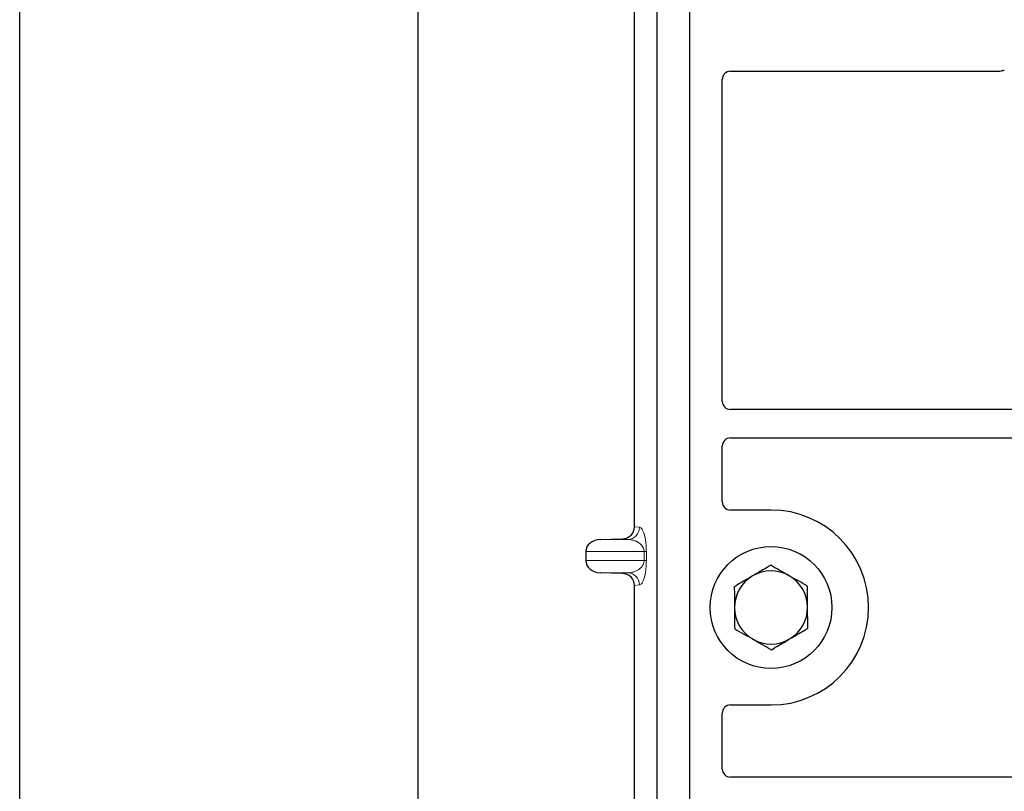
# Model space of a CAD drawing. Units: millimetres. Extents: x 0 to 420, y 0 to 297.
# Drawn here: x 57 to 65, y 104 to 111 of the extents above; entities that cross this region are included whole.
import ezdxf

# ---------------------------------------------------------------- set-up
doc = ezdxf.new("R2010")
doc.units = ezdxf.units.MM

msp = doc.modelspace()

# ---------------------------------------------------------------- linework, layer by layer
at = {"color": 7, "linetype": 'Continuous', "lineweight": 25}
for p, q in [((57.0341, 56.47543), (57.0341, 259.80876)), ((60.30077, 254.30876), (60.30077, 62.65417)), ((62.26744, 97.13345), (62.26744, 114.46678)), ((62.5341, 97.13345), (62.5341, 114.46678)), ((62.08005, 106.46328), (62.08005, 112.31353)), ((62.86679, 110.20012), (65.06809, 110.20012)), ((62.80077, 107.49122), (62.80077, 110.1341)), ((73.48448, 107.42512), (62.86728, 107.42512)), ((62.86728, 107.19178), (73.48448, 107.19178)), ((62.80077, 106.66613), (62.80077, 107.12567)), ((63.20077, 106.60012), (62.86679, 106.60012)), ((61.80073, 106.35844), (61.98216, 106.36354)), ((61.6807, 106.2585), (61.6807, 106.18497)), ((61.98216, 106.07994), (61.80073, 106.08503)), ((62.08005, 100.12994), (62.08005, 105.9802)), ((62.86679, 105.00012), (63.20077, 105.00012)), ((62.80077, 104.47456), (62.80077, 104.9341)), ((73.48448, 104.40845), (62.86728, 104.40845))]:
    msp.add_line(p, q, dxfattribs=at)
at = {"color": 8, "linetype": 'Continuous', "lineweight": 18}
for p, q in [((62.08005, 106.46328), (62.12095, 106.45838)), ((61.80073, 106.35844), (62.02473, 106.35844)), ((62.02473, 106.35844), (61.98216, 106.36354)), ((61.6807, 106.2585), (62.15865, 106.2585)), ((62.15865, 106.2585), (62.17728, 106.2585)), ((62.15865, 106.18497), (62.15865, 106.2585)), ((62.17728, 106.2585), (62.17728, 106.18497)), ((62.15865, 106.18497), (61.6807, 106.18497)), ((62.15865, 106.18497), (62.17728, 106.18497)), ((61.80073, 106.08503), (62.02473, 106.08503)), ((61.98216, 106.07994), (62.02473, 106.08503)), ((62.12095, 105.9851), (62.08005, 105.9802))]:
    msp.add_line(p, q, dxfattribs=at)
at = {"color": 7, "linetype": 'Continuous', "lineweight": 25}
msp.add_circle((63.20077, 105.80012), 0.5, dxfattribs=at)
for radius, start, end in [(0.8, 270, 90), (0.3, 120.488684, 180.488684), (0.3, 60.488684, 120.488684), (0.3, 0.488684, 60.488684), (0.3, 180.488684, 240.488684), (0.3, 300.488684, 0.488684), (0.3, 240.488684, 300.488684)]:
    msp.add_arc((63.20077, 105.80012), radius, start, end, dxfattribs=at)
at = {"color": 8, "linetype": 'Continuous', "lineweight": 18}
for centre, start, end in [((62.02113, 106.45819), 272.065167, 0.106664), ((62.02113, 105.98528), 359.893336, 87.934833)]:
    msp.add_arc(centre, 0.09982, start, end, dxfattribs=at)
at = {"color": 7, "linetype": 'Continuous', "lineweight": 25}
for centre, major_axis, ratio, start_param, end_param in [((62.86809, 110.13279), (0.04806, -0.04806), 0.9808148, 2.3658797, 3.9173056), ((65.06678, 110.26744), (-0.04806, 0.04806), 0.9808148, 2.3658797, 2.714647), ((62.86809, 107.49204), (-0.05737, -0.03571), 0.9865724, 5.7324225, 7.2910888), ((62.86809, 107.12486), (-0.05737, 0.03571), 0.9865724, 5.2752819, 6.8339482), ((62.86809, 106.66744), (0.04806, 0.04806), 0.9808148, 2.3658797, 3.9173056), ((61.97907, 106.46351), (-0.10028, 0.012), 0.9901308, 1.7194154, 3.2595324), ((61.80508, 106.2585), (0.12438, 0), 0.8040083, 1.6057029, 3.1415927), ((61.80508, 106.18497), (0.12438, 0), 0.8040083, 3.1415927, 4.6774824), ((61.97907, 105.97997), (-0.10028, -0.012), 0.9901308, 3.0236529, 4.5637699), ((62.86809, 104.93279), (0.04806, -0.04806), 0.9808148, 2.3658797, 3.9173056), ((62.86809, 104.47537), (-0.05737, -0.03571), 0.9865724, 5.7324225, 7.2910888)]:
    msp.add_ellipse(centre, major_axis=major_axis, ratio=ratio, start_param=start_param, end_param=end_param, dxfattribs=at)
for points, knots in [([(65.09101, 110.20417), (65.0949, 110.20538), (65.10078, 110.2072), (65.10899, 110.20828), (65.11318, 110.20839), (65.11528, 110.20845)], [0, 0, 0, 0, 0.4919699, 0.7449892, 1, 1, 1, 1]), ([(65.09101, 110.20417), (65.0949, 110.20538), (65.10078, 110.2072), (65.10899, 110.20828), (65.11318, 110.20839), (65.11528, 110.20845)], [0, 0, 0, 0, 0.4919699, 0.7449892, 1, 1, 1, 1]), ([(63.19782, 106.14651), (63.18828, 106.1409), (63.13969, 106.11229), (63.08917, 106.08254), (63.04856, 106.05863)], [0, 0, 0, 0, 0.1963527, 1, 1, 1, 1]), ([(63.34855, 106.06119), (63.34498, 106.06322), (63.31792, 106.07853), (63.26691, 106.10741), (63.22099, 106.1334), (63.19782, 106.14651)], [0, 0, 0, 0, 0.07009, 0.5307844, 1, 1, 1, 1]), ([(63.04856, 106.05863), (63.03743, 106.05208), (62.98693, 106.02235), (62.93769, 105.99336), (62.8993, 105.97076)], [0, 0, 0, 0, 0.2203639, 1, 1, 1, 1]), ([(63.49928, 105.97587), (63.4748, 105.98973), (63.42539, 106.0177), (63.37432, 106.04661), (63.34855, 106.06119)], [0, 0, 0, 0, 0.495458, 1, 1, 1, 1]), ([(62.8993, 105.97076), (62.89954, 105.94263), (62.90003, 105.88585), (62.90053, 105.82717), (62.90078, 105.79756)], [0, 0, 0, 0, 0.495458, 1, 1, 1, 1]), ([(63.50076, 105.80267), (63.50072, 105.80678), (63.50046, 105.83787), (63.49996, 105.89649), (63.49951, 105.94925), (63.49928, 105.97587)], [0, 0, 0, 0, 0.07009, 0.5307844, 1, 1, 1, 1]), ([(62.90078, 105.79756), (62.90082, 105.79345), (62.90108, 105.76236), (62.90158, 105.70374), (62.90203, 105.65098), (62.90226, 105.62436)], [0, 0, 0, 0, 0.07009003, 0.53078443, 1, 1, 1, 1]), ([(63.50224, 105.62948), (63.502, 105.6576), (63.50151, 105.71438), (63.50101, 105.77306), (63.50076, 105.80267)], [0, 0, 0, 0, 0.495458, 1, 1, 1, 1]), ([(62.90226, 105.62436), (62.92674, 105.6105), (62.97615, 105.58253), (63.02722, 105.55362), (63.05299, 105.53904)], [0, 0, 0, 0, 0.495458, 1, 1, 1, 1]), ([(63.35298, 105.5416), (63.39359, 105.5655), (63.44411, 105.59525), (63.4927, 105.62386), (63.50224, 105.62948)], [0, 0, 0, 0, 0.8036473, 1, 1, 1, 1]), ([(63.20373, 105.45372), (63.24211, 105.47632), (63.29136, 105.50531), (63.34185, 105.53504), (63.35298, 105.5416)], [0, 0, 0, 0, 0.77963608, 1, 1, 1, 1]), ([(63.05299, 105.53904), (63.05656, 105.53702), (63.08362, 105.5217), (63.13464, 105.49282), (63.18056, 105.46683), (63.20373, 105.45372)], [0, 0, 0, 0, 0.07009, 0.5307844, 1, 1, 1, 1])]:
    msp.add_open_spline(points, degree=3, knots=knots, dxfattribs=at)
at = {"color": 8, "linetype": 'Continuous', "lineweight": 18}
for points, knots in [([(62.12095, 106.45838), (62.12796, 106.4551), (62.14165, 106.44869), (62.15764, 106.41268), (62.16796, 106.3694), (62.17327, 106.33443), (62.17665, 106.29701), (62.17708, 106.27067), (62.17728, 106.2585)], [0, 0, 0, 0, 0.3109859, 0.6071606, 0.7326249, 0.8380575, 0.9252294, 1, 1, 1, 1]), ([(62.15865, 106.2585), (62.15853, 106.26161), (62.15826, 106.26816), (62.15541, 106.28169), (62.14838, 106.29787), (62.1358, 106.31456), (62.11911, 106.32931), (62.09808, 106.34187), (62.07462, 106.35106), (62.04957, 106.3569), (62.03296, 106.35793), (62.02473, 106.35844)], [0, 0, 0, 0, 0.0233205, 0.0492406, 0.1153074, 0.2101881, 0.3371495, 0.4788167, 0.6553612, 0.8292081, 1, 1, 1, 1]), ([(62.02473, 106.08503), (62.03296, 106.08555), (62.04957, 106.08658), (62.07462, 106.09242), (62.09808, 106.1016), (62.11911, 106.11417), (62.1358, 106.12892), (62.14838, 106.14561), (62.15541, 106.16178), (62.15826, 106.17531), (62.15853, 106.18187), (62.15865, 106.18497)], [0, 0, 0, 0, 0.17079188, 0.34463879, 0.52118012, 0.6628504, 0.78980957, 0.88469245, 0.95075892, 0.97667912, 1, 1, 1, 1]), ([(62.17728, 106.18497), (62.17708, 106.17281), (62.17665, 106.14646), (62.17327, 106.10904), (62.16796, 106.07408), (62.15764, 106.03079), (62.14165, 105.99479), (62.12796, 105.98838), (62.12095, 105.9851)], [0, 0, 0, 0, 0.0747706, 0.1619425, 0.2673751, 0.3928394, 0.6890141, 1, 1, 1, 1])]:
    msp.add_open_spline(points, degree=3, knots=knots, dxfattribs=at)

doc.saveas('drawing.dxf')
